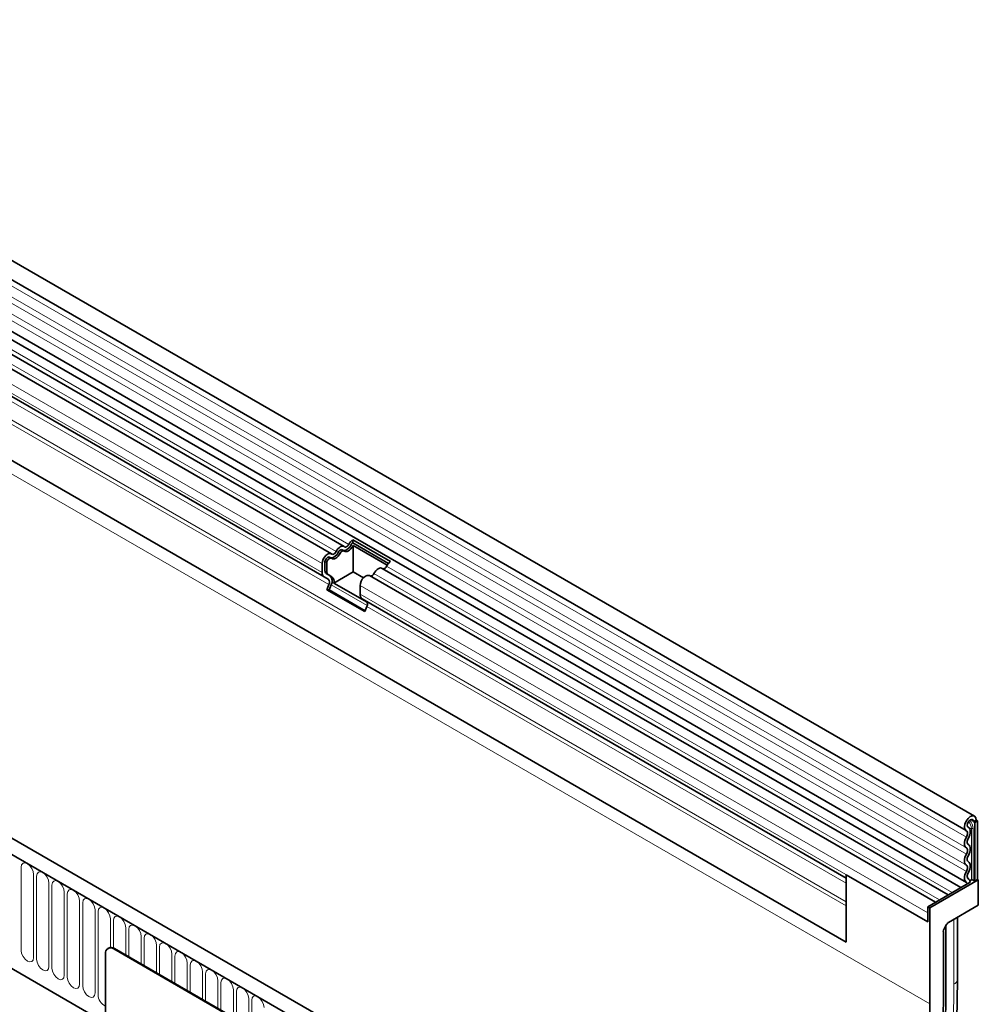
# Model space of a CAD drawing. Units: millimetres. Extents: x -661 to 798, y -350 to 806.
# Drawn here: x -290 to -45, y -115 to 136 of the extents above; entities that cross this region are included whole.
import ezdxf

# ---------------------------------------------------------------- set-up
doc = ezdxf.new("R2010")
doc.units = ezdxf.units.MM
doc.layers.add('133351', color=7, linetype='Continuous', lineweight=25)
doc.layers.add('TANGENT_EDGES', color=4, linetype='Continuous', lineweight=25)

# ---------------------------------------------------------------- blocks, each defined once
blk = doc.blocks.new('1032825-M_E_ISOMETRIC VIEW')
at = {"layer": '133351', "linetype": 'Continuous', "lineweight": 35}
for p, q in [((857.67, 523.56), (505.18, 727.05)), ((503.05, 723.37), (855.55, 519.88)), ((503.11, 710.16), (855.61, 506.67)), ((854.16, 505.31), (502.08, 708.56)), ((693.46, 590.61), (495.61, 704.83)), ((696.69, 592.48), (498.84, 706.7)), ((691.61, 584.7), (514.62, 686.87)), ((514.1, 670.82), (824.88, 491.42)), ((729.86, 449.78), (377.37, 653.27)), ((727.65, 446.87), (374.45, 650.77)), ((396.02, 609.19), (635.76, 470.78)), ((698.87, 594.2), (708.56, 588.61)), ((698.87, 594.2), (698.91, 593.41)), ((696.65, 591.35), (696.19, 591.61)), ((698.91, 593.41), (708.03, 588.15)), ((698.98, 592.75), (707.7, 587.71)), ((698.98, 585.98), (698.98, 592.75)), ((693.42, 589.48), (692.96, 589.75)), ((691.09, 585.84), (691.09, 588.11)), ((691.8, 586.25), (691.8, 588.52)), ((692.26, 585.99), (692.26, 588.26)), ((850.93, 503.44), (706.38, 586.89)), ((692.62, 584.12), (691.61, 584.7)), ((693.12, 584.98), (692.11, 585.56)), ((693.58, 584.72), (692.57, 585.3)), ((698.98, 585.98), (694.06, 583.14)), ((701.6, 584.46), (698.98, 585.98)), ((847.7, 501.57), (703.15, 585.02)), ((692.28, 581.42), (692.79, 582.73)), ((692.28, 581.42), (701.97, 575.83)), ((692.89, 581.36), (692.28, 581.42)), ((692.89, 581.36), (693.4, 582.68)), ((692.89, 581.36), (702.06, 576.07)), ((702.54, 578.25), (694.06, 583.14)), ((700.78, 580.25), (700.78, 582.52)), ((824.88, 507.77), (701.3, 579.11)), ((702.31, 578.52), (701.3, 579.11)), ((701.97, 575.83), (702.48, 577.14)), ((856.09, 520.72), (856.02, 520.76)), ((858.11, 522.59), (857.4, 522.18)), ((857.76, 521.98), (857.4, 522.18)), ((857.76, 521.98), (858.46, 522.39)), ((857.76, 521.98), (857.76, 506.97)), ((858.11, 522.59), (858.46, 522.39)), ((858.46, 522.39), (858.11, 522.59)), ((858.46, 522.39), (858.46, 507.38)), ((824.88, 491.42), (824.88, 508.61)), ((845.74, 496.57), (824.88, 508.61)), ((856.59, 506.71), (845.74, 500.44)), ((858.64, 507.28), (846.27, 500.14)), ((856.18, 507.49), (856.06, 507.57)), ((857.37, 507.2), (857.76, 506.97)), ((858.46, 507.38), (857.76, 506.97)), ((858.64, 507.28), (858.46, 507.38)), ((858.64, 500.83), (858.64, 507.28)), ((824.88, 491.42), (824.88, 500.69)), ((858.64, 500.83), (851.06, 496.45)), ((845.74, 500.44), (845.74, 496.57)), ((845.74, 500.44), (846.27, 500.14)), ((845.74, 496.57), (845.74, 498.84)), ((846.27, 475.64), (846.27, 500.14)), ((849.91, 494.8), (850.56, 495.93)), ((850.37, 479.44), (850.37, 495.59)), ((853.29, 481.92), (853.29, 497.74)), ((849.71, 494.11), (849.71, 477.63)), ((635.76, 488.42), (635.76, 454.94)), ((636.52, 489.88), (636.38, 489.79)), ((702.94, 452.09), (637.88, 489.65)), ((703.08, 452.17), (638.02, 489.73)), ((853.29, 481.92), (853.29, 481.75))]:
    blk.add_line(p, q, dxfattribs=at)
at = {"layer": '133351', "linetype": 'Continuous', "lineweight": 35, "flags": 128}
for points in [[(693.56, 590.54), (693.67, 590.48), (693.8, 590.46), (693.94, 590.48), (694.1, 590.55), (694.25, 590.66), (694.39, 590.8), (694.52, 590.97), (694.63, 591.15)], [(694.63, 591.15), (694.85, 591.53), (695.11, 591.88), (695.4, 592.16), (695.71, 592.38), (696.02, 592.52), (696.31, 592.57), (696.58, 592.53), (696.8, 592.41)], [(695.18, 590.96), (695.29, 591.15), (695.42, 591.32), (695.56, 591.46), (695.71, 591.57), (695.86, 591.63), (696.01, 591.66), (696.14, 591.64), (696.19, 591.61)], [(695.64, 590.7), (695.75, 590.89), (695.88, 591.05), (696.02, 591.19), (696.17, 591.3), (696.32, 591.37), (696.47, 591.39), (696.59, 591.37), (696.7, 591.31)], [(696.7, 591.31), (696.92, 591.19), (697.19, 591.15), (697.48, 591.2), (697.79, 591.34), (698.1, 591.55), (698.39, 591.84), (698.65, 592.18), (698.87, 592.56)], [(696.8, 592.41), (696.9, 592.34), (697.03, 592.33), (697.18, 592.35), (697.33, 592.42), (697.48, 592.52), (697.62, 592.67), (697.75, 592.83), (697.86, 593.02)], [(691.09, 588.11), (691.16, 588.64), (691.35, 589.19), (691.65, 589.71), (692.02, 590.16), (692.44, 590.49), (692.86, 590.68), (693.25, 590.69), (693.56, 590.54)], [(691.8, 588.52), (691.83, 588.78), (691.92, 589.05), (692.07, 589.31), (692.25, 589.53), (692.46, 589.69), (692.67, 589.78), (692.86, 589.79), (692.96, 589.75)], [(692.26, 588.26), (692.29, 588.51), (692.38, 588.78), (692.53, 589.04), (692.71, 589.26), (692.92, 589.42), (693.13, 589.51), (693.32, 589.52), (693.47, 589.45)], [(693.47, 589.45), (693.69, 589.32), (693.95, 589.28), (694.25, 589.33), (694.56, 589.47), (694.86, 589.69), (695.16, 589.98), (695.42, 590.32), (695.64, 590.7)], [(704.31, 585.56), (704.53, 585.94), (704.8, 586.28), (705.09, 586.57), (705.4, 586.79), (705.71, 586.93), (706, 586.98), (706.26, 586.94), (706.38, 586.89)], [(700.78, 582.52), (700.85, 583.05), (701.04, 583.6), (701.33, 584.12), (701.71, 584.57), (702.13, 584.9), (702.55, 585.08), (702.94, 585.1), (703.15, 585.02)], [(855.57, 519.87), (855.23, 520.23), (855.11, 520.82), (855.21, 521.55), (855.53, 522.31), (856.02, 522.98), (856.59, 523.45), (857.17, 523.66), (857.67, 523.57), (858, 523.19), (858.11, 522.59)], [(856.06, 520.74), (855.88, 520.93), (855.81, 521.25), (855.87, 521.63), (856.04, 522.03), (856.29, 522.39), (856.6, 522.64), (856.91, 522.75), (857.17, 522.7), (857.34, 522.5), (857.4, 522.18)], [(856.1, 517.95), (856.31, 518.38), (856.47, 518.81), (856.56, 519.24), (856.59, 519.65), (856.55, 520.02), (856.45, 520.33), (856.28, 520.57), (856.06, 520.74)], [(855.6, 515.46), (855.39, 515.64), (855.23, 515.89), (855.14, 516.2), (855.11, 516.56), (855.14, 516.96), (855.23, 517.38), (855.39, 517.81), (855.6, 518.23)], [(855.6, 518.23), (855.72, 518.48), (855.81, 518.74), (855.87, 518.99), (855.88, 519.23), (855.86, 519.44), (855.8, 519.62), (855.7, 519.77), (855.57, 519.87)], [(856.1, 516.32), (855.98, 516.43), (855.89, 516.58), (855.83, 516.76), (855.81, 516.97), (855.83, 517.21), (855.89, 517.45), (855.98, 517.7), (856.1, 517.95)], [(856.1, 513.56), (856.31, 513.97), (856.46, 514.4), (856.56, 514.82), (856.59, 515.22), (856.56, 515.59), (856.46, 515.9), (856.31, 516.15), (856.1, 516.32)], [(855.6, 511.07), (855.39, 511.25), (855.23, 511.5), (855.14, 511.81), (855.11, 512.17), (855.14, 512.57), (855.23, 512.99), (855.39, 513.42), (855.6, 513.84)], [(855.6, 513.84), (855.72, 514.08), (855.81, 514.33), (855.86, 514.58), (855.88, 514.81), (855.86, 515.03), (855.81, 515.21), (855.72, 515.36), (855.6, 515.46)], [(856.1, 511.93), (855.98, 512.04), (855.89, 512.18), (855.83, 512.36), (855.81, 512.58), (855.83, 512.81), (855.89, 513.06), (855.98, 513.31), (856.1, 513.56)], [(855.6, 509.44), (855.72, 509.69), (855.81, 509.94), (855.86, 510.19), (855.88, 510.42), (855.86, 510.63), (855.81, 510.82), (855.72, 510.96), (855.6, 511.07)], [(856.1, 509.16), (856.31, 509.58), (856.46, 510.01), (856.56, 510.43), (856.59, 510.83), (856.56, 511.19), (856.46, 511.5), (856.31, 511.75), (856.1, 511.93)], [(855.66, 506.64), (855.43, 506.8), (855.26, 507.04), (855.15, 507.36), (855.11, 507.72), (855.13, 508.13), (855.22, 508.57), (855.38, 509.01), (855.6, 509.44)], [(856.14, 507.52), (856.01, 507.61), (855.9, 507.76), (855.84, 507.94), (855.81, 508.15), (855.83, 508.39), (855.88, 508.65), (855.97, 508.91), (856.1, 509.16)], [(855.88, 506.3), (855.82, 506.47), (855.66, 506.64)], [(856.59, 506.71), (856.47, 507.18), (856.14, 507.52)], [(832.46, 339.62), (835.51, 350.99), (838.33, 362.32), (840.91, 373.6), (843.25, 384.82), (845.35, 395.98), (847.2, 407.05), (848.81, 418.05), (850.18, 428.95), (851.3, 439.75), (852.17, 450.44), (852.79, 461.01), (853.16, 471.45), (853.29, 481.75)], [(832.35, 348.42), (833.03, 351.04), (836.02, 363.18), (838.73, 375.25), (841.16, 387.25), (843.31, 399.18), (845.18, 411.01), (846.76, 422.73), (848.06, 434.35), (849.07, 445.83), (849.79, 457.18), (850.22, 468.39), (850.37, 479.44)], [(832.35, 348.42), (833.03, 351.04), (836.02, 363.18), (838.73, 375.25), (841.16, 387.25), (843.31, 399.18), (845.18, 411.01), (846.76, 422.73), (848.06, 434.35), (849.07, 445.83), (849.79, 457.18), (850.22, 468.39), (850.37, 479.44)], [(819.14, 327.79), (822.82, 338.73), (826.24, 349.67), (829.41, 360.58), (832.31, 371.45), (834.94, 382.28), (837.3, 393.05), (839.39, 403.74), (841.21, 414.36), (842.75, 424.88), (844.02, 435.29), (845, 445.58), (845.7, 455.75), (846.13, 465.77), (846.27, 475.64)], [(849.71, 477.63), (849.57, 466.66), (849.14, 455.54), (848.43, 444.28), (847.44, 432.89), (846.17, 421.37), (844.62, 409.74), (842.79, 398.01), (840.69, 386.18), (838.31, 374.28), (835.65, 362.3), (832.73, 350.27), (829.53, 338.18)]]:
    blk.add_lwpolyline(points, dxfattribs=at)
at = {"layer": '133351', "linetype": 'Continuous', "lineweight": 35}
for centre, radius, start, end in [((700.55, 591.74), 2.98, 124.367, 154.6365), ((696.45, 593.53), 2.09, 271.173, 340.4519), ((699.73, 592.2), 1.46, 124.367, 154.6365), ((700.36, 591.83), 1.66, 146.4226, 153.7033), ((693.21, 591.66), 2.09, 271.173, 340.4519), ((710.24, 586.15), 2.98, 124.367, 154.6365), ((692.55, 586.18), 0.755, 174.3796, 234.302), ((706.56, 587.79), 1.05, 274.2512, 339.9341), ((692.34, 585.72), 1.26, 174.3796, 234.302), ((693.01, 585.91), 0.755, 174.3796, 234.302), ((691.83, 583.32), 1.12, 328.7012, 45.2148), ((691.8, 583.65), 1.87, 328.7012, 45.2148), ((692.65, 583.57), 1.48, 343.1465, 50.9202), ((703.33, 585.92), 1.05, 274.2512, 339.9341), ((702.03, 580.13), 1.26, 174.3796, 234.302), ((701.52, 577.73), 1.12, 328.7012, 45.2148), ((856.5, 509.8), 2.56, 268.5116, 278.7048), ((857.02, 506.51), 0.768, 62.6428, 99.7711), ((637.05, 488.63), 1.31, 50.7967, 189.214), ((637.15, 488.5), 1.51, 54.3824, 114.3071)]:
    blk.add_arc(centre, radius, start, end, dxfattribs=at)
for centre, start_param, end_param in [((851.06, 495.64), 0.785659, 1.571058), ((850.41, 494.52), 1.571058, 2.35577)]:
    blk.add_ellipse(centre, major_axis=(0.5, 0.866), ratio=0.577777, start_param=start_param, end_param=end_param, dxfattribs=at)
at = {"layer": 'TANGENT_EDGES', "linetype": 'Continuous', "lineweight": 18}
for p, q in [((855.6, 518.23), (503.1, 721.72)), ((855.6, 515.46), (503.1, 718.95)), ((855.6, 513.84), (503.1, 717.33)), ((855.6, 511.07), (503.1, 714.56)), ((855.6, 509.44), (503.1, 712.93)), ((697.86, 593.02), (500.01, 707.24)), ((694.63, 591.15), (496.78, 705.37)), ((691.09, 588.11), (493.24, 702.33)), ((691.09, 585.84), (493.24, 700.06)), ((692.62, 584.12), (515.63, 686.29)), ((692.79, 582.73), (515.8, 684.91)), ((824.88, 500.69), (514.1, 680.1)), ((824.88, 501.73), (514.29, 681.02)), ((824.88, 491.42), (514.1, 670.82)), ((374.8, 650.56), (727.3, 447.07)), ((611.15, 611.37), (846.27, 475.64)), ((396.02, 609.19), (635.76, 470.78)), ((698.41, 592.83), (698.87, 592.56)), ((695.18, 590.96), (695.64, 590.7)), ((691.8, 588.52), (692.26, 588.26)), ((691.8, 586.25), (692.26, 585.99)), ((851.98, 504.05), (707.55, 587.43)), ((692.11, 585.56), (692.57, 585.3)), ((693.12, 584.98), (693.58, 584.72)), ((848.75, 502.18), (704.31, 585.56)), ((693.4, 582.68), (702.56, 577.39)), ((845.74, 498.84), (700.78, 582.52)), ((845.74, 496.57), (700.78, 580.25)), ((824.88, 507.77), (702.31, 578.52)), ((824.88, 506.48), (702.48, 577.14)), ((856.06, 520.74), (856.03, 520.76)), ((857.4, 522.18), (856.61, 522.64)), ((856.89, 507.27), (856.89, 520.44)), ((857.37, 520.36), (857.37, 507.2)), ((614.22, 510.51), (614.22, 489.28)), ((617.38, 487.46), (617.38, 508.69)), ((618.15, 508.24), (618.15, 487.01)), ((621.31, 485.19), (621.31, 506.42)), ((622.07, 505.98), (622.07, 484.75)), ((856.14, 507.52), (856.08, 507.55)), ((625.23, 482.93), (625.23, 504.16)), ((626, 503.71), (626, 482.48)), ((629.15, 480.66), (629.15, 501.89)), ((629.92, 501.45), (629.92, 480.22)), ((633.08, 478.4), (633.08, 499.63)), ((633.85, 499.18), (633.85, 477.95)), ((637, 490.01), (637, 497.36)), ((637.77, 496.92), (637.77, 489.86)), ((852.41, 480.62), (852.41, 497.23)), ((853.29, 481.75), (853.29, 497.74)), ((640.93, 488.05), (640.93, 495.09)), ((641.7, 494.65), (641.7, 487.61)), ((644.85, 485.79), (644.85, 492.83)), ((645.62, 492.39), (645.62, 485.34)), ((648.78, 483.52), (648.78, 490.56)), ((638.02, 489.73), (637.88, 489.65)), ((649.54, 490.12), (649.54, 483.08)), ((652.7, 481.25), (652.7, 488.3)), ((653.47, 487.85), (653.47, 480.81)), ((656.63, 478.99), (656.63, 486.03)), ((657.39, 485.59), (657.39, 478.55)), ((660.55, 476.72), (660.55, 483.77)), ((661.32, 483.32), (661.32, 476.28)), ((664.47, 474.46), (664.47, 481.5)), ((665.24, 481.06), (665.24, 474.01)), ((668.4, 472.19), (668.4, 479.24)), ((669.17, 478.79), (669.17, 471.75)), ((672.32, 469.93), (672.32, 476.97)), ((673.09, 476.53), (673.09, 469.48))]:
    blk.add_line(p, q, dxfattribs=at)
at = {"layer": 'TANGENT_EDGES', "linetype": 'Continuous', "lineweight": 18, "flags": 128}
for points in [[(617.38, 508.69), (617.26, 509.45), (616.92, 510.24), (616.41, 510.93), (615.8, 511.42), (615.2, 511.63), (614.69, 511.53), (614.34, 511.14), (614.22, 510.51)], [(621.31, 506.42), (621.19, 507.19), (620.84, 507.98), (620.33, 508.67), (619.73, 509.16), (619.12, 509.37), (618.61, 509.27), (618.27, 508.87), (618.15, 508.24)], [(625.23, 504.16), (625.11, 504.92), (624.77, 505.71), (624.26, 506.4), (623.65, 506.89), (623.05, 507.1), (622.54, 507), (622.19, 506.61), (622.07, 505.98)], [(629.15, 501.89), (629.03, 502.66), (628.69, 503.45), (628.18, 504.14), (627.58, 504.62), (626.97, 504.83), (626.46, 504.73), (626.12, 504.34), (626, 503.71)], [(633.08, 499.63), (632.96, 500.39), (632.62, 501.18), (632.1, 501.87), (631.5, 502.36), (630.9, 502.57), (630.38, 502.47), (630.04, 502.08), (629.92, 501.45)], [(637, 497.36), (636.88, 498.13), (636.54, 498.92), (636.03, 499.61), (635.43, 500.09), (634.82, 500.3), (634.31, 500.2), (633.97, 499.81), (633.85, 499.18)], [(640.93, 495.09), (640.81, 495.86), (640.47, 496.65), (639.95, 497.34), (639.35, 497.83), (638.75, 498.04), (638.23, 497.94), (637.89, 497.54), (637.77, 496.92)], [(644.85, 492.83), (644.73, 493.6), (644.39, 494.38), (643.88, 495.07), (643.27, 495.56), (642.67, 495.77), (642.16, 495.67), (641.82, 495.28), (641.7, 494.65)], [(648.78, 490.56), (648.66, 491.33), (648.31, 492.12), (647.8, 492.81), (647.2, 493.3), (646.59, 493.51), (646.08, 493.41), (645.74, 493.01), (645.62, 492.39)], [(652.7, 488.3), (652.58, 489.06), (652.24, 489.85), (651.73, 490.54), (651.12, 491.03), (650.52, 491.24), (650.01, 491.14), (649.66, 490.75), (649.54, 490.12)], [(614.22, 489.28), (614.34, 488.51), (614.69, 487.72), (615.2, 487.03), (615.8, 486.55), (616.41, 486.34), (616.92, 486.44), (617.26, 486.83), (617.38, 487.46)], [(656.63, 486.03), (656.51, 486.8), (656.16, 487.59), (655.65, 488.28), (655.05, 488.77), (654.44, 488.98), (653.93, 488.88), (653.59, 488.48), (653.47, 487.85)], [(618.15, 487.01), (618.27, 486.25), (618.61, 485.46), (619.12, 484.77), (619.73, 484.28), (620.33, 484.07), (620.84, 484.17), (621.19, 484.56), (621.31, 485.19)], [(660.55, 483.77), (660.43, 484.53), (660.09, 485.32), (659.58, 486.01), (658.97, 486.5), (658.37, 486.71), (657.86, 486.61), (657.51, 486.22), (657.39, 485.59)], [(622.07, 484.75), (622.19, 483.98), (622.54, 483.19), (623.05, 482.5), (623.65, 482.01), (624.26, 481.8), (624.77, 481.9), (625.11, 482.3), (625.23, 482.93)], [(664.47, 481.5), (664.35, 482.27), (664.01, 483.06), (663.5, 483.75), (662.9, 484.23), (662.29, 484.44), (661.78, 484.35), (661.44, 483.95), (661.32, 483.32)], [(626, 482.48), (626.12, 481.72), (626.46, 480.93), (626.97, 480.24), (627.58, 479.75), (628.18, 479.54), (628.69, 479.64), (629.03, 480.03), (629.15, 480.66)], [(668.4, 479.24), (668.28, 480), (667.94, 480.79), (667.42, 481.48), (666.82, 481.97), (666.22, 482.18), (665.7, 482.08), (665.36, 481.69), (665.24, 481.06)], [(831.68, 339.12), (834.72, 350.44), (837.52, 361.72), (840.09, 372.95), (842.42, 384.12), (844.51, 395.23), (846.35, 406.25), (847.96, 417.2), (849.32, 428.05), (850.43, 438.8), (851.3, 449.44), (851.92, 459.96), (852.29, 470.36), (852.41, 480.62)], [(629.92, 480.22), (630.04, 479.45), (630.38, 478.66), (630.9, 477.97), (631.5, 477.48), (632.1, 477.27), (632.62, 477.37), (632.96, 477.77), (633.08, 478.4)], [(672.32, 476.97), (672.2, 477.74), (671.86, 478.53), (671.35, 479.22), (670.75, 479.7), (670.14, 479.91), (669.63, 479.81), (669.29, 479.42), (669.17, 478.79)], [(676.25, 474.7), (676.13, 475.47), (675.79, 476.26), (675.27, 476.95), (674.67, 477.44), (674.07, 477.65), (673.55, 477.55), (673.21, 477.15), (673.09, 476.53)]]:
    blk.add_lwpolyline(points, dxfattribs=at)
at = {"layer": 'TANGENT_EDGES', "linetype": 'Continuous', "lineweight": 18}
for centre, radius, start, end in [((854.08, 520.29), 2.81, 2.905, 42.8009), ((853.89, 520.19), 3.48, 2.9024, 42.5239), ((856.5, 522.97), 2.57, 267.7609, 278.7024), ((857.02, 519.68), 0.768, 62.6428, 99.7711), ((851.75, 482.03), 1.56, 295.0865, 349.7816), ((637.02, 477.98), 3.18, 180.5453, 246.5672)]:
    blk.add_arc(centre, radius, start, end, dxfattribs=at)

msp = doc.modelspace()

# ---------------------------------------------------------------- block references
at = {"layer": '133351'}
msp.add_blockref('1032825-M_E_ISOMETRIC VIEW', (-903.7, -590.95), dxfattribs=at)

doc.saveas('drawing.dxf')
